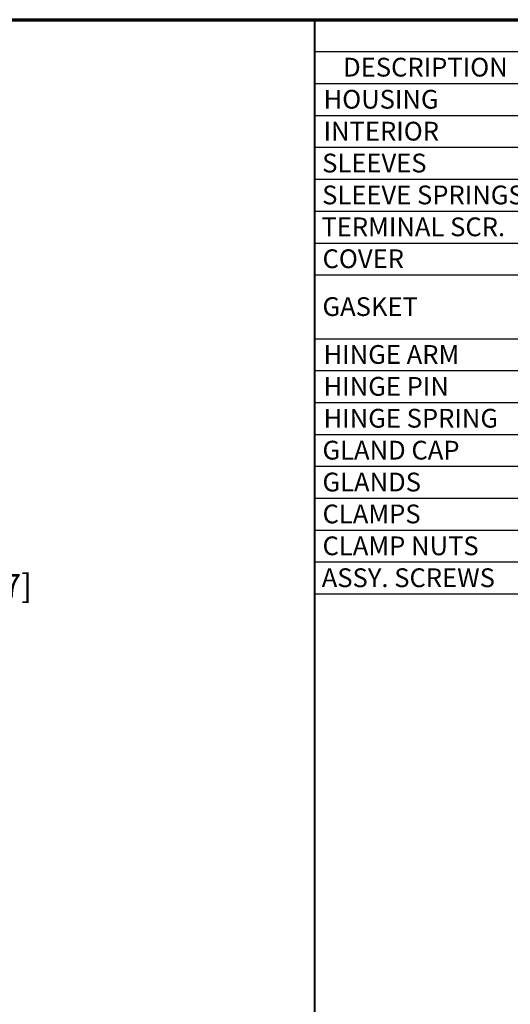
# Paper-space layout 'Layout1' of a CAD drawing. Units: inches. Extents: x 0.3 to 16.6, y 0.6 to 10.9.
# Drawn here: x 11.1 to 13.8, y 5.7 to 10.9 of the extents above; entities that cross this region are included whole.
import ezdxf

# ---------------------------------------------------------------- set-up
doc = ezdxf.new("R2010")
doc.units = ezdxf.units.IN
doc.header["$MEASUREMENT"] = 0
for name, color, linetype, lineweight in [('Border (ANSI)', 7, 'Continuous', 70), ('Dimension (ANSI)', 7, 'Continuous', 25), ('Symbol (ANSI)', 7, 'Continuous', 25)]:
    doc.layers.add(name, color=color, linetype=linetype, lineweight=lineweight)
doc.layers.add('Viewport1ForCustomObjects_0', color=7, linetype='Continuous')
doc.styles.get("Standard").update_dxf_attribs({"font": 'tahoma.ttf'})

# ---------------------------------------------------------------- blocks, each defined once
blk = doc.blocks.new('CustomObjectsInViewport1_0')
at = {"layer": 'Border (ANSI)'}
blk.add_line((0.3225, 10.6775), (16.6775, 10.6775), dxfattribs=at)
at = {"layer": 'Border (ANSI)', "lineweight": 40}
blk.add_line((12.7895, 2.9925), (12.7895, 10.6775), dxfattribs=at)
at = {"layer": 'Symbol (ANSI)'}
for p, q in [((12.7895, 10.6775), (12.7895, 10.5074)), ((12.7895, 10.6775), (16.2301, 10.6775)), ((12.7895, 10.5074), (12.7895, 10.3374)), ((12.7895, 10.5074), (16.2301, 10.5074)), ((12.7895, 10.3374), (12.7895, 7.6174)), ((12.7895, 10.3374), (16.2301, 10.3374)), ((12.7895, 10.1674), (16.2301, 10.1674)), ((12.7895, 9.9974), (16.2301, 9.9974)), ((12.7895, 9.8274), (16.2301, 9.8274)), ((12.7895, 9.6574), (16.2301, 9.6574)), ((12.7895, 9.4874), (16.2301, 9.4874)), ((12.7895, 9.3174), (16.2301, 9.3174)), ((12.7895, 8.9774), (16.2301, 8.9774)), ((12.7895, 8.8074), (16.2301, 8.8074)), ((12.7895, 8.6374), (16.2301, 8.6374)), ((12.7895, 8.4674), (16.2301, 8.4674)), ((12.7895, 8.2974), (16.2301, 8.2974)), ((12.7895, 8.1274), (16.2301, 8.1274)), ((12.7895, 7.9574), (16.2301, 7.9574)), ((12.7895, 7.7874), (16.2301, 7.7874)), ((12.7895, 7.6174), (16.2301, 7.6174))]:
    blk.add_line(p, q, dxfattribs=at)
at = {"layer": 'Dimension (ANSI)', "insert": (10.8365, 7.723), "char_height": 0.125, "attachment_point": 1}
blk.add_mtext('\\fCalibri Light|b0|i0;\\W1.;[87.7]', dxfattribs=at)
at = {"layer": 'Symbol (ANSI)', "char_height": 0.1, "attachment_point": 1}
for s, insert in [('\\fTahoma|b0|i0;\\W1.;DESCRIPTION', (12.9411, 10.4745)), ('\\fCalibri Light|b0|i0;\\W1.;HOUSING', (12.8369, 10.3035)), ('\\fCalibri Light|b0|i0;\\W1.;INTERIOR', (12.8369, 10.1335)), ('\\fCalibri Light|b0|i0;\\W1.;SLEEVES', (12.8295, 9.9635)), ('\\fCalibri Light|b0|i0;\\W1.;SLEEVE SPRINGS', (12.8295, 9.7935)), ('\\fCalibri Light|b0|i0;\\W1.;TERMINAL SCR.', (12.8256, 9.6235)), ('\\fCalibri Light|b0|i0;\\W1.;COVER', (12.8315, 9.4535)), ('\\fCalibri Light|b0|i0;\\W1.;GASKET', (12.8311, 9.1985)), ('\\fCalibri Light|b0|i0;\\W1.;HINGE ARM', (12.8369, 8.9434)), ('\\fCalibri Light|b0|i0;\\W1.;HINGE PIN', (12.8369, 8.7734)), ('\\fCalibri Light|b0|i0;\\W1.;HINGE SPRING', (12.8369, 8.6035)), ('\\fCalibri Light|b0|i0;\\W1.;GLAND CAP', (12.8311, 8.4334)), ('\\fCalibri Light|b0|i0;\\W1.;GLANDS', (12.8311, 8.2635)), ('\\fCalibri Light|b0|i0;\\W1.;CLAMPS', (12.8315, 8.0935)), ('\\fCalibri Light|b0|i0;\\W1.;CLAMP NUTS', (12.8315, 7.9235)), ('\\fCalibri Light|b0|i0;\\W1.;ASSY. SCREWS', (12.8271, 7.7535))]:
    blk.add_mtext(s, dxfattribs=dict(at, insert=insert))

psp = doc.layouts.get("Layout1")

# ---------------------------------------------------------------- block references
at = {"layer": 'Viewport1ForCustomObjects_0'}
psp.add_blockref('CustomObjectsInViewport1_0', (-0.0692, 0.2644), dxfattribs=at)

doc.saveas('drawing.dxf')
